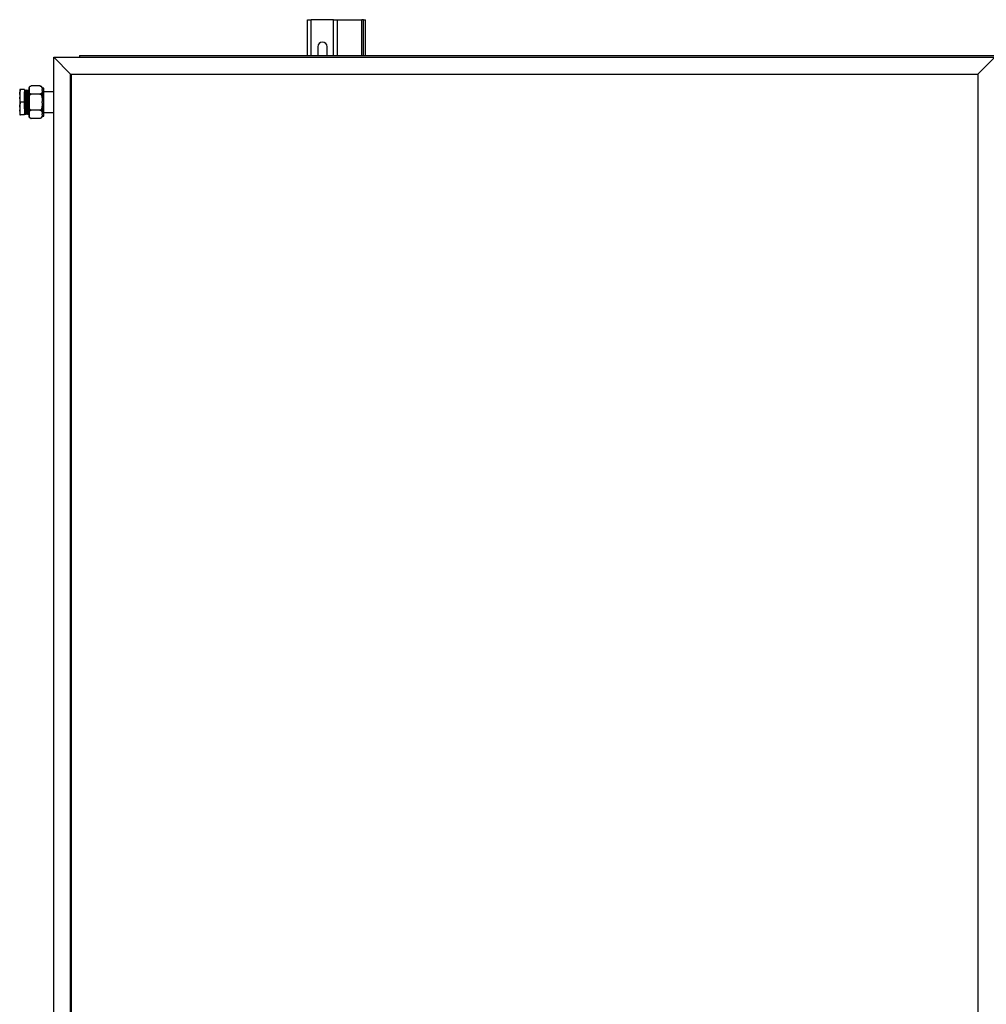
# Model space of a CAD drawing. Units: millimetres. Extents: x 597 to 7892, y 1140 to 5467.
# Drawn here: x 633 to 1668, y 2885 to 3939 of the extents above; entities that cross this region are included whole.
import ezdxf

# ---------------------------------------------------------------- set-up
doc = ezdxf.new("R2010")
doc.units = ezdxf.units.MM
doc.header["$LTSCALE"] = 20

msp = doc.modelspace()

# ---------------------------------------------------------------- linework, layer by layer
at = {"color": 7, "linetype": 'Continuous', "lineweight": 25}
for p, q in [((941.198, 3900.383), (941.198, 3938.633)), ((941.198, 3938.633), (945.198, 3938.633)), ((969.198, 3938.633), (945.198, 3938.633)), ((969.198, 3938.633), (973.198, 3938.633)), ((973.198, 3900.383), (973.198, 3938.633)), ((973.198, 3938.633), (999.198, 3938.633)), ((1001.198, 3938.633), (999.198, 3938.633)), ((1001.198, 3938.633), (1003.198, 3938.633)), ((1001.198, 3900.383), (1001.198, 3938.633)), ((1003.198, 3900.383), (1003.198, 3938.633)), ((952.198, 3909.633), (952.198, 3900.383)), ((962.198, 3900.383), (962.198, 3909.633)), ((669.698, 1892.383), (669.698, 3898.383)), ((669.698, 3898.383), (687.698, 3880.383)), ((669.698, 3898.383), (1676.698, 3898.383)), ((697.198, 3900.383), (697.198, 3898.383)), ((697.198, 3900.383), (2703.198, 3900.383)), ((1658.698, 3880.383), (1676.698, 3898.383)), ((687.698, 1910.383), (687.698, 3880.383)), ((688.698, 3879.383), (687.698, 3880.383)), ((687.698, 3880.383), (1658.698, 3880.383)), ((688.698, 3880.383), (1658.698, 3880.383)), ((688.698, 1910.383), (688.698, 3880.383)), ((1658.698, 3880.383), (1658.698, 1910.383)), ((645.482, 3867.703), (645.427, 3867.702)), ((654.898, 3867.703), (645.498, 3867.703)), ((633.198, 3863.883), (633.198, 3858.473)), ((633.198, 3858.473), (633.198, 3855.792)), ((633.198, 3855.792), (633.198, 3844.973)), ((638.198, 3863.883), (634.198, 3863.883)), ((638.198, 3863.883), (638.198, 3850.383)), ((639.198, 3863.383), (638.698, 3863.383)), ((640.073, 3862.3), (639.831, 3862.3)), ((641.198, 3863.383), (640.698, 3863.383)), ((642.073, 3862.3), (641.831, 3862.3)), ((643.198, 3863.383), (642.698, 3863.383)), ((643.198, 3865.403), (643.198, 3863.771)), ((643.198, 3863.771), (643.198, 3862.987)), ((643.198, 3862.987), (643.198, 3851.179)), ((654.898, 3859.055), (645.498, 3859.055)), ((657.198, 3865.403), (657.198, 3863.771)), ((659.198, 3865.203), (657.198, 3865.203)), ((657.198, 3862.987), (657.198, 3863.771)), ((657.198, 3862.987), (657.198, 3851.179)), ((659.198, 3842.983), (659.198, 3865.203)), ((669.698, 3861.383), (659.198, 3861.383)), ((638.198, 3850.383), (634.198, 3850.383)), ((638.198, 3850.383), (638.198, 3836.883)), ((643.198, 3851.179), (643.198, 3849.61)), ((643.198, 3849.61), (643.198, 3837.791)), ((657.198, 3849.61), (657.198, 3851.179)), ((657.198, 3849.61), (657.198, 3837.791)), ((633.198, 3844.973), (633.198, 3842.292)), ((633.198, 3842.292), (633.198, 3836.883)), ((638.198, 3836.883), (634.198, 3836.883)), ((638.823, 3838.465), (639.066, 3838.465)), ((639.698, 3837.383), (640.198, 3837.383)), ((640.823, 3838.465), (641.066, 3838.465)), ((641.698, 3837.383), (642.198, 3837.383)), ((642.823, 3838.465), (643.066, 3838.465)), ((643.058, 3838.479), (643.198, 3838.236)), ((643.198, 3837.791), (643.198, 3837.005)), ((643.198, 3837.005), (643.198, 3835.362)), ((654.898, 3841.734), (645.498, 3841.734)), ((657.198, 3837.005), (657.198, 3837.791)), ((657.198, 3837.005), (657.198, 3835.362)), ((657.198, 3835.562), (659.198, 3835.562)), ((659.198, 3835.562), (659.198, 3842.983)), ((659.198, 3839.383), (669.698, 3839.383)), ((654.898, 3833.062), (645.498, 3833.062))]:
    msp.add_line(p, q, dxfattribs=at)
at = {"color": 8, "linetype": 'Continuous', "lineweight": 25}
for p, q in [((945.198, 3900.383), (945.198, 3938.633)), ((969.198, 3900.383), (969.198, 3938.633)), ((999.198, 3900.383), (999.198, 3938.633))]:
    msp.add_line(p, q, dxfattribs=at)
at = {"color": 7, "linetype": 'Continuous', "lineweight": 25, "flags": 128}
msp.add_lwpolyline([(655.685, 3867.565), (655.368, 3867.655), (654.923, 3867.703)], dxfattribs=at)
at = {"color": 7, "linetype": 'Continuous', "lineweight": 25}
for centre, radius, start, end in [((957.198, 3909.633), 5, 0, 180), ((645.498, 3865.403), 2.3, 131.995146, 180), ((654.898, 3865.403), 2.3, 0, 53.579596), ((645.498, 3835.362), 2.3, 180, 233.255965), ((654.898, 3835.362), 2.3, 311.281596, 360), ((645.498, 3835.362), 2.3, 249.707453, 273.790044)]:
    msp.add_arc(centre, radius, start, end, dxfattribs=at)
for points, knots in [([(643.198, 3863.771), (643.191, 3864.406), (643.179, 3865.425), (643.52, 3866.578), (644.03, 3867.176), (644.437, 3867.462), (644.916, 3867.644), (645.271, 3867.701), (645.468, 3867.703), (645.498, 3867.703)], [0, 0, 0, 0, 0.43407673, 0.6970225, 0.78665663, 0.87679097, 0.93294667, 0.98962173, 1, 1, 1, 1]), ([(654.898, 3867.703), (655.023, 3867.697), (655.281, 3867.685), (655.707, 3867.571), (656.221, 3867.313), (656.706, 3866.821), (657.016, 3866.152), (657.209, 3865.112), (657.203, 3864.315), (657.198, 3863.771)], [0, 0, 0, 0, 0.0424086, 0.08747762, 0.16141244, 0.2876174, 0.4557582, 0.62846519, 1, 1, 1, 1]), ([(633.198, 3858.473), (633.375, 3859.927), (633.597, 3861.748), (634.097, 3863.524), (634.198, 3863.883)], [0, 0, 0, 0, 0.79807877, 1, 1, 1, 1]), ([(634.198, 3863.883), (633.891, 3863.883), (633.422, 3863.883), (633.256, 3863.883), (633.198, 3863.883)], [0, 0, 0, 0, 0.65381998, 1, 1, 1, 1]), ([(634.198, 3850.383), (633.953, 3851.296), (633.472, 3853.079), (633.288, 3854.903), (633.198, 3855.792)], [0, 0, 0, 0, 0.51211776, 1, 1, 1, 1]), ([(638.684, 3863.37), (638.58, 3863.189), (638.418, 3862.909), (638.256, 3862.629), (638.198, 3862.53)], [0, 0, 0, 0, 0.64482642, 1, 1, 1, 1]), ([(639.058, 3838.581), (639.047, 3838.574), (639.007, 3838.545), (638.942, 3839.391), (638.854, 3841.046), (638.769, 3843.439), (638.694, 3845.973), (638.627, 3848.338), (638.563, 3850.773), (638.488, 3853.6), (638.4, 3856.592), (638.317, 3859.089), (638.247, 3860.709), (638.208, 3861.176), (638.198, 3861.299)], [0, 0, 0, 0, 0.03695266, 0.13622118, 0.23671854, 0.33643315, 0.43639792, 0.50056814, 0.56395418, 0.66379297, 0.76422845, 0.86353547, 0.96417872, 1, 1, 1, 1]), ([(639.684, 3837.509), (639.673, 3837.5), (639.633, 3837.467), (639.567, 3838.392), (639.479, 3840.199), (639.394, 3842.808), (639.319, 3845.573), (639.252, 3848.153), (639.188, 3850.808), (639.113, 3853.896), (639.025, 3857.145), (638.942, 3859.92), (638.853, 3861.969), (638.775, 3863.206), (638.722, 3863.279), (638.698, 3863.312)], [0, 0, 0, 0, 0.03342825, 0.11997046, 0.20758372, 0.29451474, 0.38166379, 0.43760717, 0.49286705, 0.57990631, 0.66746563, 0.75404139, 0.84178181, 0.92834499, 1, 1, 1, 1]), ([(640.198, 3837.502), (640.182, 3837.483), (640.137, 3837.431), (640.067, 3838.383), (639.979, 3840.201), (639.894, 3842.808), (639.819, 3845.573), (639.752, 3848.153), (639.688, 3850.808), (639.613, 3853.896), (639.525, 3857.145), (639.442, 3859.92), (639.353, 3861.969), (639.275, 3863.206), (639.222, 3863.279), (639.198, 3863.312)], [0, 0, 0, 0, 0.047176, 0.1324873, 0.21885442, 0.304549, 0.39045851, 0.4456062, 0.50008011, 0.58588138, 0.67219533, 0.75753971, 0.84403217, 0.92936415, 1, 1, 1, 1]), ([(639.839, 3862.286), (639.735, 3862.467), (639.526, 3862.828), (639.317, 3863.189), (639.213, 3863.37)], [0, 0, 0, 0, 0.49998267, 1, 1, 1, 1]), ([(640.823, 3838.574), (640.807, 3838.557), (640.762, 3838.509), (640.692, 3839.382), (640.604, 3841.049), (640.519, 3843.438), (640.444, 3845.974), (640.377, 3848.338), (640.313, 3850.772), (640.238, 3853.603), (640.15, 3856.582), (640.067, 3859.128), (639.978, 3860.998), (639.905, 3862.086), (639.857, 3862.158), (639.839, 3862.186)], [0, 0, 0, 0, 0.0479101, 0.13454865, 0.22225968, 0.30928756, 0.39653377, 0.45253959, 0.507861, 0.59499726, 0.68265429, 0.76932643, 0.8571648, 0.94382435, 1, 1, 1, 1]), ([(640.684, 3863.37), (640.58, 3863.189), (640.371, 3862.828), (640.162, 3862.467), (640.058, 3862.286)], [0, 0, 0, 0, 0.50001733, 1, 1, 1, 1]), ([(641.058, 3838.581), (641.047, 3838.574), (641.007, 3838.545), (640.942, 3839.391), (640.854, 3841.046), (640.769, 3843.439), (640.694, 3845.973), (640.627, 3848.338), (640.563, 3850.772), (640.488, 3853.603), (640.4, 3856.582), (640.317, 3859.126), (640.228, 3861.004), (640.15, 3862.138), (640.097, 3862.205), (640.073, 3862.235)], [0, 0, 0, 0, 0.03225437, 0.11890155, 0.20662132, 0.29365787, 0.38091277, 0.43692417, 0.49225109, 0.57939603, 0.66706179, 0.75374257, 0.84158969, 0.92825788, 1, 1, 1, 1]), ([(641.684, 3837.509), (641.673, 3837.5), (641.633, 3837.467), (641.567, 3838.392), (641.479, 3840.199), (641.394, 3842.808), (641.319, 3845.573), (641.252, 3848.153), (641.188, 3850.808), (641.113, 3853.896), (641.025, 3857.145), (640.942, 3859.92), (640.853, 3861.969), (640.775, 3863.206), (640.722, 3863.279), (640.698, 3863.312)], [0, 0, 0, 0, 0.03342825, 0.11997046, 0.20758372, 0.29451474, 0.38166379, 0.43760717, 0.49286705, 0.57990631, 0.66746563, 0.75404139, 0.84178181, 0.92834499, 1, 1, 1, 1]), ([(642.198, 3837.502), (642.182, 3837.483), (642.137, 3837.431), (642.067, 3838.383), (641.979, 3840.201), (641.894, 3842.808), (641.819, 3845.573), (641.752, 3848.153), (641.688, 3850.808), (641.613, 3853.896), (641.525, 3857.145), (641.442, 3859.92), (641.353, 3861.969), (641.275, 3863.206), (641.222, 3863.279), (641.198, 3863.312)], [0, 0, 0, 0, 0.047176, 0.1324873, 0.21885442, 0.304549, 0.39045851, 0.4456062, 0.50008011, 0.58588138, 0.67219533, 0.75753971, 0.84403217, 0.92936415, 1, 1, 1, 1]), ([(641.839, 3862.286), (641.735, 3862.467), (641.526, 3862.828), (641.317, 3863.189), (641.213, 3863.37)], [0, 0, 0, 0, 0.49998267, 1, 1, 1, 1]), ([(642.823, 3838.574), (642.807, 3838.557), (642.762, 3838.509), (642.692, 3839.382), (642.604, 3841.049), (642.519, 3843.438), (642.444, 3845.974), (642.377, 3848.338), (642.313, 3850.772), (642.238, 3853.603), (642.15, 3856.582), (642.067, 3859.128), (641.978, 3860.998), (641.905, 3862.086), (641.857, 3862.158), (641.839, 3862.186)], [0, 0, 0, 0, 0.0479101, 0.13454865, 0.22225968, 0.30928756, 0.39653377, 0.45253959, 0.507861, 0.59499726, 0.68265429, 0.76932643, 0.8571648, 0.94382435, 1, 1, 1, 1]), ([(642.684, 3863.37), (642.58, 3863.189), (642.371, 3862.828), (642.162, 3862.467), (642.058, 3862.286)], [0, 0, 0, 0, 0.50001733, 1, 1, 1, 1]), ([(643.058, 3838.581), (643.047, 3838.574), (643.007, 3838.545), (642.942, 3839.391), (642.854, 3841.046), (642.769, 3843.439), (642.694, 3845.973), (642.627, 3848.338), (642.563, 3850.772), (642.488, 3853.603), (642.4, 3856.582), (642.317, 3859.126), (642.228, 3861.004), (642.15, 3862.138), (642.097, 3862.205), (642.073, 3862.235)], [0, 0, 0, 0, 0.03225437, 0.11890155, 0.20662132, 0.29365787, 0.38091277, 0.43692417, 0.49225109, 0.57939603, 0.66706179, 0.75374257, 0.84158969, 0.92825788, 1, 1, 1, 1]), ([(643.198, 3850.383), (643.17, 3851.551), (643.113, 3853.895), (643.025, 3857.145), (642.942, 3859.92), (642.853, 3861.969), (642.775, 3863.206), (642.722, 3863.279), (642.698, 3863.312)], [0, 0, 0, 0, 0.17163005, 0.3442856, 0.51500171, 0.68801436, 0.85870566, 1, 1, 1, 1]), ([(645.498, 3859.055), (645.403, 3859.058), (645.176, 3859.067), (644.779, 3859.156), (644.278, 3859.379), (643.676, 3859.912), (643.309, 3860.779), (643.186, 3861.863), (643.194, 3862.612), (643.198, 3862.987)], [0, 0, 0, 0, 0.03263407, 0.07706521, 0.14549574, 0.25838766, 0.48829721, 0.74389222, 1, 1, 1, 1]), ([(643.198, 3851.179), (643.197, 3851.971), (643.196, 3853.378), (643.305, 3855.473), (643.591, 3857.029), (644.102, 3858.122), (644.517, 3858.653), (644.977, 3858.96), (645.296, 3859.049), (645.466, 3859.054), (645.498, 3859.055)], [0, 0, 0, 0, 0.2700994, 0.47964803, 0.71623334, 0.80260245, 0.88951067, 0.94222358, 0.98877194, 1, 1, 1, 1]), ([(657.198, 3862.987), (657.206, 3862.343), (657.219, 3861.314), (656.847, 3860.095), (656.26, 3859.475), (655.751, 3859.205), (655.324, 3859.077), (655.03, 3859.062), (654.898, 3859.055)], [0, 0, 0, 0, 0.44008323, 0.70314355, 0.83513001, 0.90011591, 0.9551516, 1, 1, 1, 1]), ([(654.898, 3859.055), (655.035, 3859.04), (655.308, 3859.011), (655.75, 3858.758), (656.272, 3858.202), (656.765, 3857.126), (657.063, 3855.649), (657.204, 3853.609), (657.2, 3852.113), (657.198, 3851.179)], [0, 0, 0, 0, 0.04648032, 0.09276386, 0.16969023, 0.30324057, 0.48989408, 0.68147077, 1, 1, 1, 1]), ([(633.198, 3844.973), (633.375, 3846.427), (633.597, 3848.248), (634.097, 3850.024), (634.198, 3850.383)], [0, 0, 0, 0, 0.79807877, 1, 1, 1, 1]), ([(638.823, 3838.574), (638.807, 3838.557), (638.762, 3838.509), (638.692, 3839.382), (638.604, 3841.049), (638.519, 3843.439), (638.444, 3845.973), (638.377, 3848.34), (638.313, 3850.765), (638.254, 3853.047), (638.212, 3854.456), (638.198, 3854.897)], [0, 0, 0, 0, 0.075492061, 0.212008636, 0.350215129, 0.487345172, 0.624819239, 0.713067745, 0.800237826, 0.937538639, 1, 1, 1, 1]), ([(645.498, 3841.734), (645.362, 3841.749), (645.088, 3841.778), (644.647, 3842.031), (644.125, 3842.587), (643.631, 3843.668), (643.326, 3845.145), (643.197, 3847.186), (643.198, 3848.676), (643.198, 3849.61)], [0, 0, 0, 0, 0.04647686, 0.09275697, 0.16967763, 0.30321805, 0.49185056, 0.68149442, 1, 1, 1, 1]), ([(657.198, 3849.61), (657.199, 3848.818), (657.201, 3847.411), (657.092, 3845.316), (656.806, 3843.76), (656.295, 3842.667), (655.88, 3842.136), (655.42, 3841.829), (655.101, 3841.74), (654.931, 3841.735), (654.898, 3841.734)], [0, 0, 0, 0, 0.2700994, 0.47964803, 0.71623334, 0.80260245, 0.88951067, 0.94222358, 0.98877194, 1, 1, 1, 1]), ([(634.198, 3836.883), (633.953, 3837.796), (633.472, 3839.579), (633.288, 3841.403), (633.198, 3842.292)], [0, 0, 0, 0, 0.51211776, 1, 1, 1, 1]), ([(633.198, 3836.883), (633.427, 3836.883), (633.666, 3836.883), (634.175, 3836.883), (634.198, 3836.883)], [0, 0, 0, 0, 0.95366011, 1, 1, 1, 1]), ([(638.213, 3837.396), (638.317, 3837.576), (638.526, 3837.937), (638.735, 3838.299), (638.839, 3838.479)], [0, 0, 0, 0, 0.50001733, 1, 1, 1, 1]), ([(639.058, 3838.479), (639.162, 3838.299), (639.371, 3837.937), (639.58, 3837.576), (639.684, 3837.396)], [0, 0, 0, 0, 0.49998267, 1, 1, 1, 1]), ([(640.213, 3837.396), (640.317, 3837.576), (640.526, 3837.937), (640.735, 3838.299), (640.839, 3838.479)], [0, 0, 0, 0, 0.50001733, 1, 1, 1, 1]), ([(641.058, 3838.479), (641.162, 3838.299), (641.371, 3837.937), (641.58, 3837.576), (641.684, 3837.396)], [0, 0, 0, 0, 0.49998267, 1, 1, 1, 1]), ([(642.213, 3837.396), (642.317, 3837.576), (642.526, 3837.937), (642.735, 3838.299), (642.839, 3838.479)], [0, 0, 0, 0, 0.50001733, 1, 1, 1, 1]), ([(645.498, 3833.062), (645.362, 3833.07), (645.088, 3833.084), (644.647, 3833.211), (644.125, 3833.489), (643.632, 3834.028), (643.334, 3834.768), (643.193, 3835.789), (643.196, 3836.538), (643.198, 3837.005)], [0, 0, 0, 0, 0.04648032, 0.09276386, 0.16969023, 0.30324057, 0.48989408, 0.68147077, 1, 1, 1, 1]), ([(643.198, 3837.791), (643.197, 3838.188), (643.196, 3838.892), (643.305, 3839.941), (643.591, 3840.72), (644.102, 3841.267), (644.517, 3841.533), (644.977, 3841.687), (645.296, 3841.731), (645.466, 3841.734), (645.498, 3841.734)], [0, 0, 0, 0, 0.270099395, 0.479648028, 0.716233337, 0.802602454, 0.889510667, 0.94222358, 0.988771936, 1, 1, 1, 1]), ([(654.898, 3841.734), (655.035, 3841.727), (655.308, 3841.712), (655.75, 3841.586), (656.272, 3841.307), (656.766, 3840.766), (657.071, 3840.027), (657.2, 3839.005), (657.199, 3838.259), (657.198, 3837.791)], [0, 0, 0, 0, 0.04647686, 0.09275697, 0.16967763, 0.30321805, 0.49185056, 0.68149442, 1, 1, 1, 1]), ([(657.198, 3837.005), (657.199, 3836.609), (657.201, 3835.904), (657.092, 3834.856), (656.806, 3834.076), (656.295, 3833.529), (655.88, 3833.263), (655.42, 3833.11), (655.101, 3833.065), (654.931, 3833.063), (654.898, 3833.062)], [0, 0, 0, 0, 0.2700994, 0.47964803, 0.71623334, 0.80260245, 0.88951067, 0.94222358, 0.98877194, 1, 1, 1, 1])]:
    msp.add_open_spline(points, degree=3, knots=knots, dxfattribs=at)

doc.saveas('drawing.dxf')
